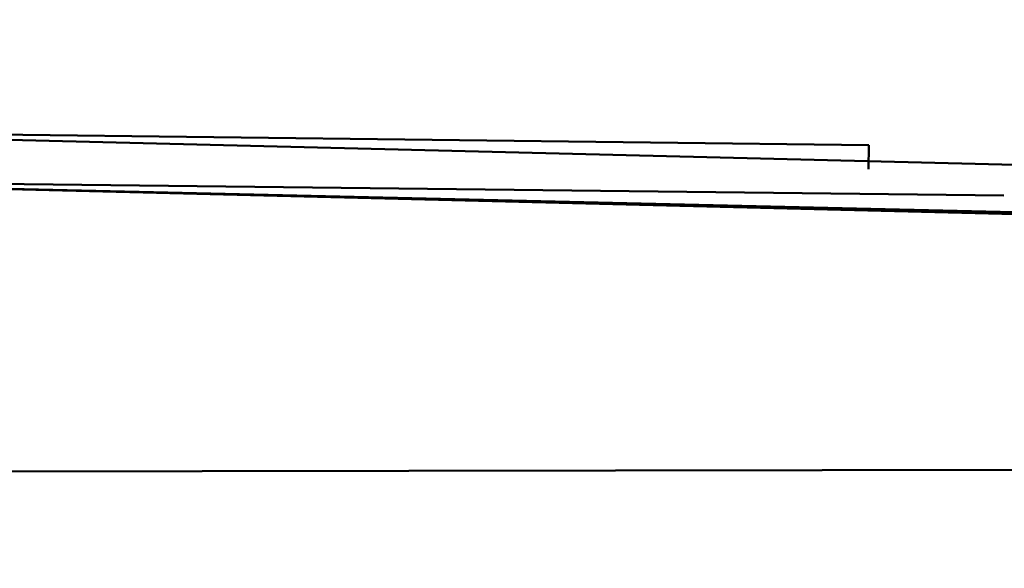
# Model space of a CAD drawing. Extents: x 17 to 717, y 8 to 558.
# Drawn here: x 186 to 200, y 261 to 269 of the extents above; entities that cross this region are included whole.
import ezdxf

# ---------------------------------------------------------------- set-up
doc = ezdxf.new("R2010")
doc.units = 0
doc.header["$LTSCALE"] = 33.333333
doc.header["$MEASUREMENT"] = 0
doc.layers.add('Dimension (ANSI)', color=7, linetype='Continuous', lineweight=25)
doc.layers.add('Visible (ANSI)', color=7, linetype='Continuous', lineweight=50)
doc.styles.add('Label Text (ANSI)', font='tahoma.ttf')
doc.dimstyles.new('Default (ANSI)', dxfattribs={"dimscale": 33.333333, "dimtxt": 0.18, "dimasz": 0.098425, "dimexe": 0.125, "dimexo": 0.0625, "dimgap": 0.031496, "dimtad": 0, "dimtih": 1, "dimtoh": 1, "dimrnd": 1e-08, "dimzin": 0, "dimdsep": 46, "dimtxsty": 'Label Text (ANSI)', "dimcen": 0.09, "dimdle": 0.393701, "dimclrd": 256, "dimclre": 256, "dimclrt": 256, "dimadec": 0, "dimazin": 0, "dimtfac": 1, "dimtofl": 0, "dimtmove": 0, "dimatfit": 3, "dimfxl": 1, "dimtolj": 1, "dimtzin": 0, "dimlwd": -1, "dimlwe": -1, "dimarcsym": 0})

# ---------------------------------------------------------------- blocks, each defined once
blk = doc.blocks.new('*D6')
at = {"layer": 'Defpoints', "color": 0, "transparency": 16777216}
for p in [(322.625, 291.003), (35.262, 184.269), (57.523, 184.269)]:
    blk.add_point(p, dxfattribs=at)
at = {"layer": 'Dimension (ANSI)', "transparency": 16777216}
for p, q in [((72.042, 330.601), (35.262, 330.601)), ((35.262, 330.601), (35.262, 291.003)), ((320.541, 291.003), (31.095, 291.003)), ((35.262, 287.722), (35.262, 187.55)), ((55.44, 184.269), (31.095, 184.269))]:
    blk.add_line(p, q, dxfattribs=at)
for points in [[(34.715, 287.722), (35.809, 287.722), (35.262, 291.003)], [(34.715, 187.55), (35.809, 187.55), (35.262, 184.269)]]:
    blk.add_solid(points, dxfattribs=at)
at = {"layer": 'Dimension (ANSI)', "transparency": 16777216, "insert": (84.322, 333.724), "char_height": 6, "attachment_point": 2, "style": 'Label Text (ANSI)'}
blk.add_mtext('\\A1;106.7"', dxfattribs=at)

msp = doc.modelspace()

# ---------------------------------------------------------------- linework, layer by layer
at = {"layer": 'Visible (ANSI)'}
for p, q in [((310.494, 264.249), (179.395, 267.499)), ((198.379, 267.272), (180.38, 267.487)), ((198.379, 267.272), (198.374, 266.905)), ((200.422, 266.506), (179.423, 266.749)), ((179.423, 266.749), (310.494, 263.514)), ((310.494, 263.706), (179.423, 266.749)), ((147.567, 262.272), (219.84, 262.382))]:
    msp.add_line(p, q, dxfattribs=at)

# ---------------------------------------------------------------- dimensions: what is measured, and where the dimension line sits
at = {"layer": 'Dimension (ANSI)'}
dim = msp.add_linear_dim(base=(35.262, 184.269), p1=(322.625, 291.003), p2=(57.523, 184.269), angle=90, text='<>"', dimstyle='Default (ANSI)', override={"dimdec": 1, "dimtmove": 1}, dxfattribs=at)
dim.commit()
dim.dimension.update_dxf_attribs({"geometry": '*D6', "text_midpoint": (84.322, 330.601), "dimtype": 160})

doc.saveas('drawing.dxf')
